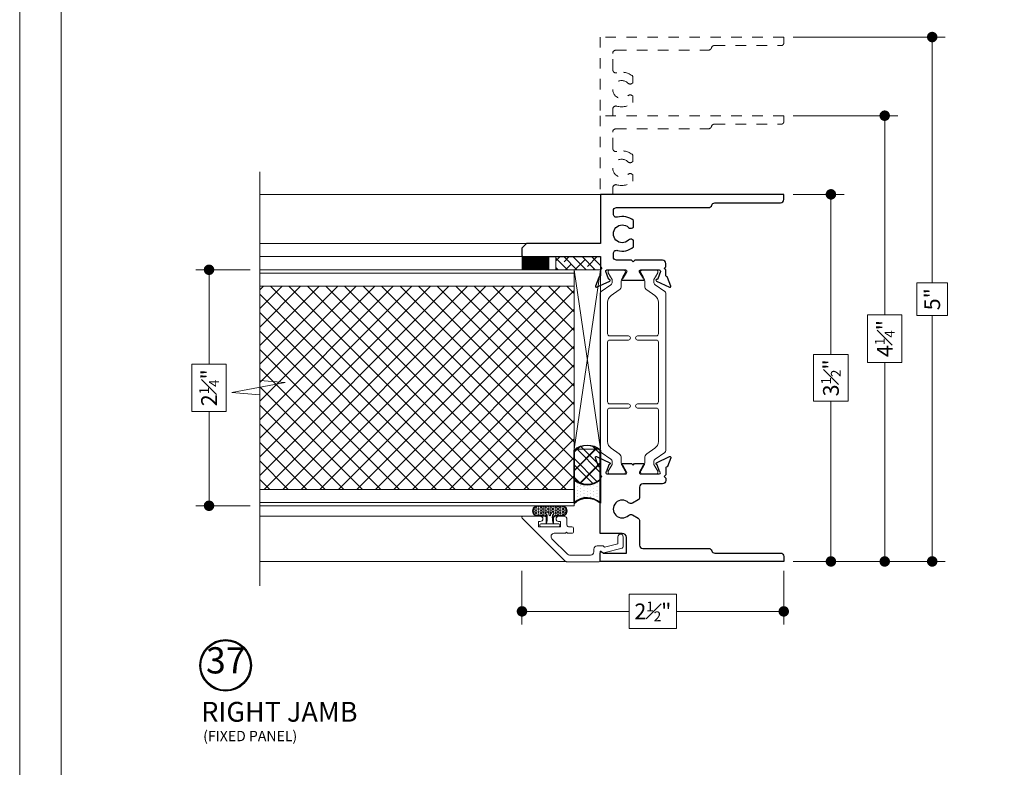
# Model space of a CAD drawing. Extents: x -10.4 to 80.2, y -41.8 to 51.8.
# Drawn here: x 26.3 to 35.7, y -7.3 to -0.1 of the extents above; entities that cross this region are included whole.
import ezdxf

# ---------------------------------------------------------------- set-up
doc = ezdxf.new("R2010")
doc.units = 0
doc.header["$LTSCALE"] = 0.01
doc.header["$MEASUREMENT"] = 0
doc.linetypes.add('HIDDEN', pattern=[0.375, 0.25, -0.125])
doc.layers.get('0').update_dxf_attribs({"linetype": 'CONTINUOUS', "lineweight": 20})
doc.layers.get('DEFPOINTS').update_dxf_attribs({"linetype": 'CONTINUOUS'})
for name, color, linetype, lineweight in [('Brakeline', 124, 'CONTINUOUS', 15), ('Const Lines', 102, 'CONTINUOUS', 5), ('DIM', 171, 'CONTINUOUS', 9), ('Ext', 7, 'CONTINUOUS', 30), ('Ext-1', 7, 'CONTINUOUS', 20), ('Panel', 204, 'CONTINUOUS', 15), ('Setting Blocks', 80, 'CONTINUOUS', 5), ('SPACER', 151, 'CONTINUOUS', 0), ('TBAR', 5, 'CONTINUOUS', 15), ('WIndow Backer Rod', 80, 'CONTINUOUS', 25), ('Window Backer Rod hatch', 94, 'CONTINUOUS', 15), ('Window Sealant', 80, 'CONTINUOUS', 25), ('WSTP', 1, 'CONTINUOUS', 5)]:
    doc.layers.add(name, color=color, linetype=linetype, lineweight=lineweight)
doc.layers.add('TEXT', color=10, linetype='CONTINUOUS')
doc.layers.add('VP', color=4, linetype='CONTINUOUS', lineweight=20, plot=False)
doc.styles.get("Standard").update_dxf_attribs({"font": 'arial.ttf'})
doc.dimstyles.new('AWMC', dxfattribs={"dimscale": 0, "dimtxt": 0.15, "dimasz": 0.1, "dimexe": 0.125, "dimexo": 0.09, "dimgap": -0.07, "dimtad": 0, "dimdec": 4, "dimzin": 0, "dimdsep": 46, "dimlunit": 4, "dimtxsty": 'Standard', "dimblk": 'DOT', "dimcen": 0.045, "dimclrd": 256, "dimclre": 256, "dimclrt": 7, "dimadec": 0, "dimazin": 0, "dimtfac": 0.625, "dimtdec": 4, "dimtofl": 0, "dimtmove": 0, "dimatfit": 1, "dimldrblk": 'CLOSEDBLANK', "dimfxl": 1, "dimfrac": 1, "dimtolj": 1, "dimtzin": 0, "dimlwd": 9, "dimlwe": 9, "dimarcsym": 0})

# ---------------------------------------------------------------- blocks, each defined once
blk = doc.blocks.new('_Dot')
at = {"color": 0, "linetype": 'ByBlock', "lineweight": -2}
blk.add_line((-0.5, 0), (-1, 0), dxfattribs=at)
at = {"color": 0, "linetype": 'ByBlock', "const_width": 0.5}
blk.add_lwpolyline([(-0.25, 0, 1), (0.25, 0, 1)], format="xyb", close=True, dxfattribs=at)
blk = doc.blocks.new('*D146')
at = {"layer": 'DEFPOINTS', "color": 0, "ltscale": 0.5, "transparency": 16777216}
for p in [(31.07325393146217, -5.289383276955803), (33.56980017158948, -5.289149504856141), (31.07325393146217, -5.765302968406161)]:
    blk.add_point(p, dxfattribs=at)
at = {"layer": 'DIM', "lineweight": 9, "ltscale": 0.5, "transparency": 16777216}
for p, q in [((31.07325393146217, -5.379383276955803), (31.07325393146217, -5.890302968406161)), ((33.56980017158948, -5.379149504856141), (33.56980017158948, -5.890302968406161)), ((32.5460823891793, -5.601169271271099), (32.09697171387235, -5.601169271271099)), ((32.09697171387235, -5.601169271271099), (32.09697171387235, -5.929436665541222)), ((32.5460823891793, -5.929436665541222), (32.5460823891793, -5.601169271271099)), ((31.17325393146217, -5.765302968406161), (32.09697171387235, -5.765302968406161)), ((33.46980017158948, -5.765302968406161), (32.5460823891793, -5.765302968406161)), ((32.09697171387235, -5.929436665541222), (32.5460823891793, -5.929436665541222))]:
    blk.add_line(p, q, dxfattribs=at)
at = {"layer": 'DIM', "lineweight": 9, "ltscale": 0.5, "transparency": 16777216, "xscale": 0.1, "yscale": 0.1, "zscale": 0.1, "rotation": 180}
blk.add_blockref('_Dot', (31.07325393146217, -5.765302968406161), dxfattribs=at)
at = {"layer": 'DIM', "lineweight": 9, "ltscale": 0.5, "transparency": 16777216, "xscale": 0.1, "yscale": 0.1, "zscale": 0.1}
blk.add_blockref('_Dot', (33.56980017158948, -5.765302968406161), dxfattribs=at)
at = {"layer": 'DIM', "color": 7, "ltscale": 0.5, "transparency": 16777216, "insert": (32.32152705152583, -5.765302968406161), "char_height": 0.15, "attachment_point": 5}
blk.add_mtext('\\A1;2{\\H0.625x;\\S1#2;}"', dxfattribs=at)
blk = doc.blocks.new('_ClosedBlank')
at = {"layer": 'DIM', "color": 0, "lineweight": -2}
for p, q in [((-1, 0.1666666666666667), (0, 0)), ((-1, 0.1666666666666667), (-1, -0.1666666666666667)), ((0, 0), (-1, -0.1666666666666667))]:
    blk.add_line(p, q, dxfattribs=at)
blk = doc.blocks.new('*D147')
at = {"layer": 'DEFPOINTS', "color": 0, "ltscale": 0.5, "transparency": 16777216}
for p in [(33.56980019888798, -1.789149526568452), (34.01987283862957, -1.789149526568452), (33.56980019888798, -5.289149526568467)]:
    blk.add_point(p, dxfattribs=at)
at = {"layer": 'DIM', "lineweight": 9, "ltscale": 0.5, "transparency": 16777216}
for p, q in [((33.65980019888799, -1.789149526568452), (34.14487283862957, -1.789149526568452)), ((34.01987283862957, -1.889149526568452), (34.01987283862957, -3.315924338983193)), ((34.18533668583285, -3.315924338983193), (33.8544089914263, -3.315924338983193)), ((33.8544089914263, -3.315924338983193), (33.8544089914263, -3.762374714153726)), ((34.18533668583285, -3.762374714153726), (34.18533668583285, -3.315924338983193)), ((33.8544089914263, -3.762374714153726), (34.18533668583285, -3.762374714153726)), ((34.01987283862957, -5.189149526568467), (34.01987283862957, -3.762374714153726)), ((33.65980019888799, -5.289149526568467), (34.14487283862957, -5.289149526568466))]:
    blk.add_line(p, q, dxfattribs=at)
at = {"layer": 'DIM', "lineweight": 9, "ltscale": 0.5, "transparency": 16777216, "xscale": 0.1, "yscale": 0.1, "zscale": 0.1}
for p, rotation in [((34.01987283862957, -1.789149526568452), 90), ((34.01987283862957, -5.289149526568466), 270)]:
    blk.add_blockref('_Dot', p, dxfattribs=dict(at, rotation=rotation))
at = {"layer": 'DIM', "color": 7, "ltscale": 0.5, "transparency": 16777216, "insert": (34.01987283862957, -3.539149526568468), "char_height": 0.15, "attachment_point": 5, "rotation": 90}
blk.add_mtext('\\A1;3{\\H0.625x;\\S1#2;}"', dxfattribs=at)
blk = doc.blocks.new('*D148')
at = {"layer": 'DEFPOINTS', "color": 0, "ltscale": 0.5, "transparency": 16777216}
for p in [(33.56980017158947, -1.039149502224533), (34.53281168582371, -1.039149502224533), (33.56980017158947, -5.289149504856143)]:
    blk.add_point(p, dxfattribs=at)
at = {"layer": 'DIM', "lineweight": 9, "ltscale": 0.5, "transparency": 16777216}
for p, q in [((33.65980017158947, -1.039149502224533), (34.65781168582371, -1.039149502224533)), ((34.53281168582371, -1.139149502224533), (34.53281168582371, -2.93647982414061)), ((34.69675353439124, -2.93647982414061), (34.36886983725618, -2.93647982414061)), ((34.36886983725618, -2.93647982414061), (34.36886983725618, -3.391819182940065)), ((34.69675353439124, -3.391819182940065), (34.69675353439124, -2.93647982414061)), ((34.36886983725618, -3.391819182940065), (34.69675353439124, -3.391819182940065)), ((34.53281168582371, -5.189149504856142), (34.53281168582371, -3.391819182940065)), ((33.65980017158947, -5.289149504856143), (34.65781168582371, -5.289149504856142))]:
    blk.add_line(p, q, dxfattribs=at)
at = {"layer": 'DIM', "lineweight": 9, "ltscale": 0.5, "transparency": 16777216, "xscale": 0.1, "yscale": 0.1, "zscale": 0.1}
for p, rotation in [((34.53281168582371, -1.039149502224533), 90), ((34.53281168582371, -5.289149504856142), 270)]:
    blk.add_blockref('_Dot', p, dxfattribs=dict(at, rotation=rotation))
at = {"layer": 'DIM', "color": 7, "ltscale": 0.5, "transparency": 16777216, "insert": (34.5328116858237, -3.164149503540347), "char_height": 0.15, "attachment_point": 5, "rotation": 90}
blk.add_mtext('\\A1;4{\\H0.625x;\\S1#4;}"', dxfattribs=at)
blk = doc.blocks.new('*D149')
at = {"layer": 'DEFPOINTS', "color": 0, "ltscale": 0.5, "transparency": 16777216}
for p in [(33.56980016944426, -0.2891539207008408), (34.98585314501799, -0.2891539207008406), (33.56980017158944, -5.289149504856143)]:
    blk.add_point(p, dxfattribs=at)
at = {"layer": 'DIM', "lineweight": 9, "ltscale": 0.5, "transparency": 16777216}
for p, q in [((33.65980016944426, -0.2891539207008407), (35.11085314501799, -0.2891539207008406)), ((34.98585314501799, -0.3891539207008406), (34.98585314501799, -2.632947756434699)), ((35.1321321354682, -2.632947756434699), (34.83957415456779, -2.632947756434699)), ((34.83957415456779, -2.632947756434699), (34.83957415456779, -2.945355669122284)), ((35.1321321354682, -2.945355669122284), (35.1321321354682, -2.632947756434699)), ((34.83957415456779, -2.945355669122284), (35.1321321354682, -2.945355669122284)), ((34.98585314501799, -5.189149504856142), (34.98585314501799, -2.945355669122284)), ((33.65980017158945, -5.289149504856143), (35.11085314501799, -5.289149504856142))]:
    blk.add_line(p, q, dxfattribs=at)
at = {"layer": 'DIM', "lineweight": 9, "ltscale": 0.5, "transparency": 16777216, "xscale": 0.1, "yscale": 0.1, "zscale": 0.1}
for p, rotation in [((34.98585314501799, -0.2891539207008406), 90), ((34.98585314501799, -5.289149504856142), 270)]:
    blk.add_blockref('_Dot', p, dxfattribs=dict(at, rotation=rotation))
at = {"layer": 'DIM', "color": 7, "ltscale": 0.5, "transparency": 16777216, "insert": (34.98585314501798, -2.789151712778501), "char_height": 0.15, "attachment_point": 5, "rotation": 90}
blk.add_mtext('\\A1;5"', dxfattribs=at)
blk = doc.blocks.new('*D150')
at = {"layer": 'DEFPOINTS', "color": 0, "ltscale": 0.5, "transparency": 16777216}
for p in [(28.0881871088851, -2.508115917582544), (28.57197015320905, -2.508115917582544), (28.57197015342143, -4.758115917582545)]:
    blk.add_point(p, dxfattribs=at)
at = {"layer": 'DIM', "lineweight": 9, "ltscale": 0.5, "transparency": 16777216}
for p, q in [((28.48197015320905, -2.508115917582544), (27.9631871088851, -2.508115917582544)), ((28.0881871088851, -2.608115917582544), (28.0881871088851, -3.407185665195096)), ((28.25212895745263, -3.407185665195096), (27.92424526031757, -3.407185665195096)), ((27.92424526031757, -3.407185665195096), (27.92424526031757, -3.859046169969994)), ((28.25212895745263, -3.859046169969994), (28.25212895745263, -3.407185665195096)), ((27.92424526031757, -3.859046169969994), (28.25212895745263, -3.859046169969994)), ((28.0881871088851, -4.658115917582546), (28.0881871088851, -3.859046169969994)), ((28.48197015342143, -4.758115917582545), (27.9631871088851, -4.758115917582545))]:
    blk.add_line(p, q, dxfattribs=at)
at = {"layer": 'DIM', "lineweight": 9, "ltscale": 0.5, "transparency": 16777216, "xscale": 0.1, "yscale": 0.1, "zscale": 0.1}
for p, rotation in [((28.0881871088851, -2.508115917582544), 90), ((28.0881871088851, -4.758115917582545), 270)]:
    blk.add_blockref('_Dot', p, dxfattribs=dict(at, rotation=rotation))
at = {"layer": 'DIM', "color": 7, "ltscale": 0.5, "transparency": 16777216, "insert": (28.08818710888509, -3.633115917582552), "char_height": 0.15, "attachment_point": 5, "rotation": 90}
blk.add_mtext('\\A1;2{\\H0.625x;\\S1#4;}"', dxfattribs=at)

msp = doc.modelspace()

# ---------------------------------------------------------------- hatches: boundary and pattern name
at = {"layer": 'Panel', "lineweight": 0}
h = msp.add_hatch(dxfattribs=at)
h.set_pattern_fill('ANSI37', color=153, angle=89.99999999999999, style=0)
h.set_pattern_definition([(44.99999999999994, (-6.803035362692789, -16.15507141549409), (0.08838834764831843, -0.08838834764831845), []), (314.9999999999999, (-6.803035362692789, -16.15507141549409), (-0.08838834764831845, -0.08838834764831843), [])])
h.paths.add_polyline_path([(28.57197015320904, -4.602115917582367), (28.57197015320904, -2.664115917582492), (31.57109982135236, -2.664115917634575), (31.57109982135236, -4.60211591763445)])
at = {"layer": 'SPACER'}
h = msp.add_hatch(dxfattribs=at)
h.set_pattern_fill('ANSI38', color=256, scale=0.5, angle=89.99999999999997)
h.set_pattern_definition([(134.9999999999999, (47.45174135456158, -2.80779866652864), (-0.04419417382415924, -0.0441941738241592), []), (225, (47.45174135456158, -2.80779866652864), (-0.04419417382415931, -0.1325825214724776), [0.15625, -0.09375])])
h.paths.add_polyline_path([(31.82074508232377, -2.508115915480232), (31.82074508232377, -2.383115915480232), (31.39754533645949, -2.383109187609264), (31.39754533645949, -2.508109187609264)])
at = {"layer": 'Window Backer Rod hatch'}
h = msp.add_hatch(dxfattribs=at)
h.set_pattern_fill('ANSI37', color=256, angle=270)
h.set_pattern_definition([(315, (105.4008276345828, 16.90717168199842), (0.08838834764831842, 0.08838834764831847), []), (45.00000000000004, (105.4008276345828, 16.90717168199842), (-0.08838834764831846, 0.08838834764831842), [])])
h.paths.add_polyline_path([(31.81936651799671, -4.230807468929129, 0.3819660112501036), (31.56936651799671, -4.230807468929129), (31.56936651799671, -4.510315966116607, 0.3819660112501075), (31.81936651799671, -4.510315966116607)])
h = msp.add_hatch(dxfattribs=at)
h.set_pattern_fill('ANSI37', color=256, angle=90)
h.set_pattern_definition([(135, (-32.01042511770937, -23.8124619192304), (-0.08838834764831845, -0.08838834764831845), []), (225, (-32.01042511770937, -23.8124619192304), (0.08838834764831843, -0.08838834764831845), [])])
h.paths.add_polyline_path([(31.57109982135236, -4.506561786001996, 0.3819660112501075), (31.82109982135236, -4.506561786001981), (31.82109982135236, -4.227053288814503, 0.3819660112501037), (31.57109982135236, -4.227053288814503)])
at = {"layer": 'Window Sealant'}
h = msp.add_hatch(dxfattribs=at)
h.set_pattern_fill('DOTS', color=256, scale=0.5, angle=90)
h.set_pattern_definition([(90, (41.82103599887677, -4.656571422625518), (-0.03125000000000001, 0.015625), [0, -0.03125])])
h.paths.add_polyline_path([(31.57109982135236, -4.506561786001996), (31.57109982135236, -4.727847662826534, -0.3900560457262612), (31.82109982135236, -4.733213515175947), (31.82109982135236, -4.506561786001981, -0.3819660112501075)])
h = msp.add_hatch(dxfattribs=at)
h.set_pattern_fill('DOTS', color=256, scale=0.5, angle=270)
h.set_pattern_definition([(270, (31.56936651799671, -2.248718814606477), (0.03125000000000001, -0.01562499999999999), [0, -0.03125])])
h.paths.add_polyline_path([(31.56936651799671, -4.510315966116607), (31.56936651799671, -4.736967695290573, -0.3900560457262612), (31.81936651799671, -4.73160184294116), (31.81936651799671, -4.510315966116607, -0.3819660112501075)])
at = {"layer": 'WSTP'}
h = msp.add_hatch(dxfattribs=at)
h.set_pattern_fill('HEX', color=256, scale=0.062, angle=360)
h.set_pattern_definition([(360, (38.01570518752627, -14.59458952762941), (3.28778324086557e-18, 0.013423393762), [0.00775, -0.0155]), (119.9999999999999, (38.01570518752627, -14.59458952762941), (-0.01162500000289357, -0.006711696880999994), [0.007749999999999996, -0.01549999999999999]), (59.99999999999997, (38.02345518752626, -14.59458952762941), (-0.01162500000289356, 0.006711696881000005), [0.00775, -0.0155])])
edge = h.paths.add_edge_path()
edge.add_arc((31.36590797280956, -4.827890619893196), 0.01000000000000923, -40.49829630157137, 139.5017036984285, ccw=False)
edge.add_arc((31.41044881619025, -4.865929803459167), 0.04857359657241224, 139.5017036983517, 180.0000000000084)
edge.add_arc((31.56549896334386, -4.862625756808157), 0.2036505480799781, 180.9296131838043, 194.2937253271436)
edge.add_line((31.36815287102642, -4.912905629324996), (31.3681528710264, -4.877532606261298))
edge.add_arc((31.39315287102638, -4.877532606261312), 0.02499999999998614, 89.99999999996948, 179.9999999999837, ccw=False)
edge.add_line((31.39315287102639, -4.85253260626132), (31.45215287102642, -4.852532606261292))
edge.add_arc((31.45740425667719, -4.807824541558546), 0.04501542069911321, 263.3007646562215, 456.693131167447)
edge.add_line((31.45215763416289, -4.763115917637535), (31.22615763416332, -4.763115917637535))
edge.add_arc((31.22090514606042, -4.807823982281548), 0.04501554926338484, 443.299371027502, 636.6945247957016)
edge.add_line((31.22615287102648, -4.85253260626132), (31.28515287102645, -4.852532606261299))
edge.add_arc((31.28515287102644, -4.877532606261283), 0.02499999999998437, 359.99999999996743, 449.9999999999817, ccw=False)
edge.add_line((31.31015287102642, -4.877532606261298), (31.31015287102642, -4.907859014706908))
edge.add_arc((31.03049222766588, -4.854756097793853), 0.2846576807843243, 349.2484803533914, 357.7503832170655)
edge.add_arc((31.2663569258627, -4.865929803459181), 0.04857359657238369, 360.0000000000503, 400.4982963016776)
edge.add_arc((31.31089776924331, -4.827890619893182), 0.009999999999996281, 40.498296301848995, 220.498296301849, ccw=False)
edge.add_arc((31.2663569258627, -4.865929803459196), 0.06857359657238904, 374.221102480471, 400.4982963017336, ccw=False)
edge.add_arc((31.33840287102646, -4.847671139956134), 0.005750000000019784, 194.2211024801864, 345.7788975193768)
edge.add_arc((31.41044881619018, -4.865929803459068), 0.06857359657230831, 139.501703698404, 165.778897519665, ccw=False)

# ---------------------------------------------------------------- linework, layer by layer
at = {"ltscale": 0.5}
msp.add_lwpolyline([(43.49455574097008, 4.279489027525429), (26.28226618843079, 4.279489027525429), (26.28226618843079, -18.00696738542099), (43.49455574097008, -18.00696738542099)], close=True, dxfattribs=at)
at = {"color": 143, "const_width": 0.263}
msp.add_lwpolyline([(31.20304471354037, -2.508123143698143), (31.20304471354037, -2.383123143698143)], dxfattribs=at)
at = {"layer": 'Brakeline'}
msp.add_lwpolyline([(28.57197015297543, -5.520466659122675), (28.57197015334767, -3.700858468967937), (28.30651942197462, -3.679858468967979), (28.81437833707391, -3.584333620723129), (28.57197015334767, -3.563333620723114), (28.57197015334767, -1.575824954712616)], dxfattribs=at)
at = {"layer": 'Const Lines'}
for p, q in [((31.82001453414673, -1.789149504856113), (28.57197015323575, -1.789149504079717)), ((31.27406506349171, -2.258115842205285), (28.57197015323575, -2.258115841428889)), ((31.27406506349171, -2.383115915493605), (28.57197015323575, -2.383115914717223)), ((31.13776821220889, -4.858472742969937), (28.5718293276856, -4.858472741908372)), ((31.49682524301547, -5.289383277083544), (28.57197015286413, -5.2893832760019))]:
    msp.add_line(p, q, dxfattribs=at)
at = {"layer": 'Ext', "linetype": 'HIDDEN', "lineweight": 15, "ltscale": 25}
for points in [[(31.93876567157084, -1.039153619845678), (31.93876567157084, -0.977572171649399, -0.4985403201429839), (31.97830648789735, -0.9477719290920845, 0.2522212694999704), (32.13121213162636, -0.914378572643983), (32.13121213162636, -0.8511919774717853), (32.12057088837241, -0.8450482528145926, 0.3370221352191554), (32.08334277008921, -0.8497842086905507, -2.384718907839309), (32.08334277008921, -0.7285312609799348, 0.3370221352193178), (32.12057088837241, -0.7332672168558929), (32.13121213162633, -0.7271234921987286), (32.13121213162636, -0.6639368970265025, 0.2522212694999339), (31.97830648789735, -0.6305435405784579, -0.4985403201432081), (31.93876567157084, -0.6007432980211149), (31.93876567157084, -0.4451577347752789, -0.4142135622558886), (31.96976567157085, -0.414157734775273), (32.85097135420985, -0.4141536175137475, 0.3350128208273532), (32.88078326465372, -0.3916536172817899, -0.3350128210128608), (32.91059517510194, -0.3691536170344278), (33.54980017159215, -0.369153617208795, 0.4142135624509163), (33.56980017158948, -0.3491536172087848), (33.56980017158948, -0.2891536172140974), (31.82001453312201, -0.2891577348352428), (31.82001453312198, -1.039153619845678)], [(31.93876567157081, -1.789149504856113), (31.93876567157081, -1.727568056659834, -0.4985403201429839), (31.97830648789735, -1.697767814102519, 0.2522212694999704), (32.13121213162633, -1.664374457654418), (32.13121213162633, -1.60118786248222), (32.12057088837238, -1.595044137825028, 0.3370221352191554), (32.08334277008921, -1.599780093700986, -2.384718907839309), (32.08334277008921, -1.47852714599037, 0.3370221352193178), (32.12057088837238, -1.483263101866328), (32.13121213162631, -1.477119377209164), (32.13121213162633, -1.413932782036937, 0.2522212694999339), (31.97830648789735, -1.380539425588893, -0.4985403201432081), (31.93876567157081, -1.35073918303155), (31.93876567157081, -1.195153619785714, -0.4142135622558886), (31.96976567157082, -1.164153619785708), (32.85097135420983, -1.164149502524182, 0.3350128208273532), (32.88078326465372, -1.141649502292225, -0.3350128210128608), (32.91059517510191, -1.119149502044863), (33.54980017159212, -1.11914950221923, 0.4142135624509163), (33.56980017158948, -1.09914950221922), (33.56980017158948, -1.039149502224532), (31.82001453312198, -1.039153619845678), (31.82001453312196, -1.789149504856113)]]:
    msp.add_lwpolyline(points, format="xyb", dxfattribs=at)
at = {"layer": 'Ext'}
for points in [[(32.41474508232593, -2.41711591548075), (32.14824508232376, -2.41711591548075), (32.13324508232267, -2.43211591548183), (32.11824508232157, -2.41711591548075), (31.97574508232434, -2.41711591548075, -0.4142135623731075), (31.94474508232653, -2.386115915482932), (31.94474508232653, -2.353530352294158, -0.498540320118751), (31.98428589864792, -2.32373010973825, 0.251274876667655), (32.13674508232656, -2.290718463205963), (32.13674508232656, -2.227150158113304), (32.12638486226228, -2.221168682270431, 0.3364661093780459), (32.08920095554904, -2.225861278546873, -2.378055968901815), (32.08920095554904, -2.104370552414622, 0.3364661093810238), (32.12638486226259, -2.109063148690893), (32.13674508232656, -2.103081672848049), (32.13674508232656, -2.039513367755532, 0.2512748766676491), (31.98428589864792, -2.006501721223245, -0.4985403201187188), (31.94474508232653, -1.976701478667337), (31.94474508232653, -1.946115915480505, -0.414213562373095), (31.97574508232434, -1.915115915482687), (32.85412126158175, -1.915115915482673, 0.3350128188208698), (32.88393317195257, -1.892615915479354, -0.3350128188208836), (32.91374508232339, -1.870115915476021), (33.53974508232593, -1.870115915476021, 0.4142135623730929), (33.57074508232377, -1.839115915478203), (33.57074508232377, -1.79011591548074), (31.82074508232377, -1.790115915480754), (31.82074508232377, -2.258115842192879), (31.38946027609867, -2.258115842192879), (31.38946027609867, -2.258115842192879), (31.37946020280977, -2.258115842192879), (31.29285766243196, -2.258115842192879), (31.1157707546574, -2.258115842192879), (31.07077082800352, -2.303115768846709), (31.07077082800352, -2.368115915480217, 0.4142135623729997), (31.08577082800357, -2.383115915480232), (31.82074508232377, -2.383115915480232), (31.82074508232377, -2.480115915480795), (31.83574508232376, -2.495115915480795), (31.82074508232377, -2.510115915480782), (31.82074508232377, -2.56549352247994, -0.2914734195861416), (31.81612602841769, -2.572743984776224), (31.80883657632355, -2.576143112111481, 0.1989123673806735), (31.80469998145119, -2.580657413261193), (31.77422754135781, -2.664379754334306, 0.6681786379177893), (31.78512602841803, -2.674366377777147), (31.91112602841834, -2.615611612849534, 0.872306244855499), (31.90643935948145, -2.600468426824605, -0.3609765587611808), (31.89761609567224, -2.595311864242532), (31.87246877087434, -2.526220157200683, -0.5205670505517633), (31.88374508232379, -2.510115915480753), (32.06074508232305, -2.510115915480753, -0.5773502691868965), (32.07113738716853, -2.528115915480697), (32.03586655056807, -2.589206796499326, -0.1705752812003103), (32.03184171483078, -2.592661355990074, 0.8296287912764969), (32.03474508232377, -2.608115915480752), (32.23174508232378, -2.608115915480752, 0.8296287912710253), (32.23464844981685, -2.592661355990117, -0.1705752811942614), (32.23062361407968, -2.589206796499468), (32.19535277747834, -2.528115915480811, -0.5773502691905481), (32.20574508232374, -2.510115915480753), (32.38274508232376, -2.510115915480753, -0.5205670505505479), (32.39402139377321, -2.52622015720064), (32.36887406897565, -2.595311864242504, -0.3609765587622767), (32.36005080516639, -2.600468426824605, 0.8723062448555451), (32.35536413622952, -2.615611612849534), (32.48136413622992, -2.674366377777162, 0.6681786379192549), (32.49226262329008, -2.664379754334277), (32.46179018319636, -2.580657413261179, 0.1989123673798558), (32.45765358832403, -2.576143112111509), (32.4503641362298, -2.572743984776224, -0.2914734195862349), (32.44574508232377, -2.565493522479954), (32.44574508232377, -2.510115915480782), (32.43074508232379, -2.495115915480795), (32.44574508232377, -2.480115915480795), (32.44574508232377, -2.448115915478567, 0.4142135623730677)], [(32.20491190999754, -4.454383277083394), (32.38221190999754, -4.454383277083394, 0.8430389969984553), (32.38615191000024, -4.431419274212715), (32.36332713800163, -4.368708728542273, 0.2679491924762099), (32.35729070778856, -4.3636435621777, -0.7332303363251201), (32.35532882352472, -4.34874157172186), (32.48132167809495, -4.289990138762505, -0.6681786379200233), (32.49205668784932, -4.299826962853786), (32.46156490017463, -4.383602460968831, -0.1989123673788847), (32.45749035422536, -4.388049047601271), (32.44980167809504, -4.391634336161957, 0.2914734195853411), (32.44525190999754, -4.398776041523817), (32.44525190999754, -4.464383277083385), (32.43025190999756, -4.479383277083372), (32.44525190999754, -4.494383277083358), (32.44525190999754, -4.517383277083354, -0.414213562373114), (32.41425190999757, -4.548383277083332), (32.2262519099901, -4.548383277083332, 0.414213562373114), (32.19525190999016, -4.579383277083295), (32.19525190999016, -4.675645274057231, -0.2679491924307291), (32.17975190999018, -4.702492061574503), (32.12605712679916, -4.73349275910401, -0.3370221352197132), (32.08882900851599, -4.728756803228066, 2.384718907840081), (32.08882900851599, -4.850009750938725, -0.3370221352197327), (32.12605712679916, -4.845273795062781), (32.17975190999018, -4.876274492592302, -0.2679491924307497), (32.19525190999016, -4.903121280109573), (32.19525190999016, -5.133383277083382, 0.4142135623731097), (32.22625190999013, -5.164383277083388), (32.85343999962614, -5.164383277083388, -0.335012818774902), (32.88325190999753, -5.18688327708341, 0.3350128187749001), (32.91306382036907, -5.20938327708339), (33.53925190999757, -5.20938327708339, -0.4142135623731034), (33.57025190999754, -5.240383277083367), (33.57025190999754, -5.289383277083388), (31.82025190999754, -5.289383277083388), (31.82025190999754, -5.207383752307024, -0.6681786379191956), (31.83732297780934, -5.200312684495174), (31.84639357039756, -5.20938327708339), (32.07025190999754, -5.20938327708339), (32.07025190999754, -5.061383277083422, 0.4142135623730966), (32.03025190999752, -5.021383277083402), (31.82025190999754, -5.021383277083402), (31.82025190999754, -4.494383277075954), (31.83525190999011, -4.479383277083372), (31.82025190999754, -4.464383277090818), (31.82025190999754, -4.398776041523817, 0.2914734195852989), (31.81570214190005, -4.391634336161957), (31.80801346576973, -4.388049047601271, -0.1989123673787921), (31.80393891982046, -4.383602460968831), (31.77344713214577, -4.299826962853786, -0.6681786379199888), (31.78418214190011, -4.289990138762505), (31.91017499647037, -4.34874157172186, -0.7332303363251312), (31.90821311220653, -4.3636435621777, 0.2679491924761174), (31.90217668199343, -4.368708728542273), (31.87935190999485, -4.431419274212715, 0.8430389969984584), (31.88329190999755, -4.454383277083394), (32.06059190999755, -4.454383277083394, 0.5773502691900251), (32.0708283302703, -4.43665327708328), (32.03509477926209, -4.37476095120239, 0.1826758136805466), (32.03078264417527, -4.371232114142856, -0.8496353663909781), (32.03329478927025, -4.355883277083308), (32.11775190999756, -4.355883277083308), (32.13275190999754, -4.370883277083308), (32.14775190999753, -4.355883277083308), (32.23220903072484, -4.355883277083308, -0.849635366390961), (32.23472117581982, -4.371232114142856, 0.1826758136804922), (32.230409040733, -4.37476095120239), (32.19467548972477, -4.43665327708328, 0.5773502691900212)]]:
    msp.add_lwpolyline(points, format="xyb", close=True, dxfattribs=at)
at = {"layer": 'Ext-1'}
msp.add_lwpolyline([(31.47125190999756, -4.8584727429635, -0.4142135623730672), (31.50225190999756, -4.889472742963505), (31.50225190999756, -4.943472742963536, 0.4142135623731049), (31.51725190999755, -4.958472742963522), (31.54925190999753, -4.958472742963522, -0.4142135623730679), (31.56425190999757, -4.973472742963509), (31.56425190999757, -5.005472742963548, -0.4142135623731156), (31.54925190999753, -5.020472742963534), (31.50695277272379, -5.020472742963534), (31.49695277272379, -5.010472742963543), (31.4869527727238, -5.020472742963534), (31.38100949354824, -5.020472742963534, 0.6681786379191876), (31.35908918333146, -5.073393053180325), (31.505928994409, -5.220232864257923, 0.1989123673796886), (31.52784930462578, -5.229312554041144), (31.72725190999758, -5.229312554041144, 0.4142135623731741), (31.75825190999759, -5.198312554041138), (31.75825190999759, -5.172312554041127, -0.4142135623730898), (31.78925190999754, -5.141312554041178), (31.8471037732925, -5.141312554041178), (31.86003823457914, -5.154247015327826), (31.98825190999755, -5.119892264540852), (31.98825190999755, -5.053312554041156, -0.9999999999999999), (32.03825190999756, -5.053312554041156), (32.03825190999756, -5.146748709120118, -0.3394542588633501), (32.0271341956741, -5.161237596514411), (31.85346047308038, -5.207773330229941, -0.2679491924311266), (31.83897158568609, -5.203891044553416), (31.82639309517381, -5.191312554041133), (31.82025190999754, -5.191312554041133), (31.82025190999754, -5.276312554041169, -0.4142135623727787), (31.80525190999756, -5.291312554041156), (31.49554064676069, -5.291312554041212, -0.1989123673796636), (31.48493404504293, -5.286919155758994), (31.07355870005957, -4.875543810775412, -0.6681786379190524), (31.08062976787144, -4.8584727429635), (31.24775190999755, -4.8584727429635, -0.9999999999999999), (31.24775190999755, -4.908472742963511), (31.23025190999757, -4.908472742963511), (31.23025190999757, -4.958472742963522), (31.44025190999755, -4.958472742963522), (31.44025190999755, -4.908472742963511), (31.42275190999757, -4.908472742963511, -0.9999999999999999), (31.42275190999757, -4.8584727429635)], format="xyb", close=True, dxfattribs=at)
at = {"layer": 'Panel', "color": 254}
msp.add_lwpolyline([(28.57197015320904, -4.758115917582543), (28.57197015320904, -2.508115917582543), (31.57109982135236, -2.508115917634626), (31.57109982135236, -4.758115917634626)], close=True, dxfattribs=at)
at = {"layer": 'Panel', "color": 153, "lineweight": 5}
msp.add_lwpolyline([(28.57197015320904, -4.726115917582391), (28.57197015320904, -2.540115917582469), (31.57109982135236, -2.540115917634552), (31.57109982135236, -4.726115917634473)], close=True, dxfattribs=at)
at = {"layer": 'Panel', "color": 153, "lineweight": 9}
msp.add_lwpolyline([(28.57197015320904, -4.602115917582367), (28.57197015320904, -2.664115917582492), (31.57109982135236, -2.664115917634575), (31.57109982135236, -4.60211591763445)], close=True, dxfattribs=at)
at = {"layer": 'Setting Blocks'}
msp.add_lwpolyline([(31.82109982321593, -2.508115915470867), (31.82109982474091, -4.219615919791508), (31.57109982135236, -4.219615919779926), (31.57109981982739, -2.508115915468665), (31.82109982321593, -2.508115915480246), (31.57109982135236, -4.219615919779926), (31.82109982474091, -4.219615919791508), (31.57109981982739, -2.508115915468665)], dxfattribs=at)
at = {"layer": 'SPACER'}
msp.add_lwpolyline([(31.82074508232377, -2.508115915480232), (31.82074508232377, -2.383115915480232), (31.39754533645949, -2.383109187609264), (31.39754533645949, -2.508109187609264)], close=True, dxfattribs=at)
at = {"layer": 'TBAR'}
for points in [[(31.91999427225681, -4.313642463847316, -0.2446984432290524), (31.93342490881752, -4.339442476634247), (31.93342490881752, -4.357353490900209, -0.1316524975873727), (31.93184253486162, -4.363258990900249), (31.89510982523461, -4.426881910273892, 0.1316524975870746), (31.89405490927418, -4.430818910235871), (31.89405490927413, -4.438945278216124, 0.4142135623730222), (31.90980290912193, -4.454693278063871), (32.04366090782798, -4.454693278063871, 0.414213562373043), (32.05940890767578, -4.438945278216067), (32.05940890767578, -4.430818910235814, 0.1316524975872712), (32.05835399171541, -4.426881910273892), (32.02636840395609, -4.371481247164922, -0.1316524975874496), (32.0200389081325, -4.347859247164877), (32.0200389081325, -4.302551972386539, 0.2446984432290047), (31.99989295329146, -4.263851953206142), (31.92369450071396, -4.210497222311403, -0.244698443228992), (31.89011790931226, -4.145997190344133), (31.89011790931226, -3.845949625831679, -0.414213562373095), (31.90980290931224, -3.826264625831641), (32.08775530931222, -3.826264625831641, 0.9999999999999999), (32.08775530931222, -3.786760767183182), (31.90980290931224, -3.786760767183182, -0.414213562373095), (31.89011790931226, -3.767075767183144), (31.89011790931226, -3.731642767183132), (31.89011790931226, -3.19761784603368, -0.414213562373095), (31.90980290931224, -3.177932846033698), (32.08775530931222, -3.177932846033698, 0.9999999999999999), (32.08775530931222, -3.138428987385183), (31.90980290931224, -3.138428987385183, -0.414213562373095), (31.89011790931226, -3.118743987385201), (31.89011790931226, -2.818511365783664, -0.2446984432290614), (31.92369450071396, -2.754011333816337), (31.99989295329146, -2.700656602921654, 0.2446984432290635), (32.0200389081325, -2.661956583741258), (32.0200389081325, -2.616649308962863, -0.131652497587449), (32.02636840395609, -2.593027308962874), (32.03576941660236, -2.57674427741695), (32.05835399171541, -2.537626645853905, 0.1316524975874488), (32.05940890767578, -2.533689645891926), (32.05940890767578, -2.525563277911616, 0.4142135623732092), (32.04366090782798, -2.509815278063869), (31.90980290912193, -2.509815278063869, 0.4142135623730534), (31.89405490927413, -2.525563277911616), (31.89405490927418, -2.533689645891869, 0.1316524975873348), (31.89510982523461, -2.537626645853791), (31.91769440034761, -2.57674427741695), (31.93184253486162, -2.601249565227548, -0.1316524975872394), (31.93342490881752, -2.607155065227587), (31.93342490881752, -2.625066079493493, -0.2446984432290734), (31.91999427225681, -2.650866092280424), (31.82764605784768, -2.715529008149829, 0.244698443229163), (31.81925190999726, -2.731654016141661), (31.81925190999726, -4.232854539986079, 0.2446984432291395), (31.82764605784768, -4.24897954797791)], [(32.34380975531857, -4.313642463847316, 0.2446984432290524), (32.33037911875785, -4.339442476634247), (32.33037911875785, -4.357353490900209, 0.1316524975873727), (32.33196149271375, -4.363258990900249), (32.36869420234083, -4.426881910273892, -0.1316524975870746), (32.36974911830125, -4.430818910235871), (32.36974911830125, -4.438945278216124, -0.4142135623730222), (32.35400111845345, -4.454693278063871), (32.2201431197474, -4.454693278063871, -0.414213562373043), (32.20439511989959, -4.438945278216067), (32.20439511989959, -4.430818910235814, -0.1316524975872712), (32.20545003586002, -4.426881910273892), (32.23743562361928, -4.371481247164922, 0.1316524975874496), (32.24376511944288, -4.347859247164877), (32.24376511944288, -4.302551972386539, -0.2446984432290047), (32.26391107428392, -4.263851953206142), (32.34010952686142, -4.210497222311403, 0.244698443228992), (32.37368611826312, -4.145997190344133), (32.37368611826312, -3.845949625831679, 0.414213562373095), (32.35400111826313, -3.826264625831641), (32.17604871826315, -3.826264625831641, -0.9999999999999999), (32.17604871826315, -3.786760767183182), (32.35400111826313, -3.786760767183182, 0.414213562373095), (32.37368611826312, -3.767075767183144), (32.37368611826312, -3.731642767183132), (32.37368611826312, -3.197617846033666, 0.414213562373095), (32.35400111826313, -3.177932846033684), (32.17604871826315, -3.177932846033684, -0.9999999999999999), (32.17604871826315, -3.138428987385169), (32.35400111826313, -3.138428987385169, 0.414213562373095), (32.37368611826312, -3.118743987385187), (32.37368611826312, -2.81851136578365, 0.2446984432290614), (32.34010952686142, -2.754011333816322), (32.26391107428392, -2.70065660292164, -0.2446984432290635), (32.24376511944288, -2.661956583741244), (32.24376511944288, -2.616649308962849, 0.131652497587449), (32.23743562361928, -2.59302730896286), (32.22803461097302, -2.576744277416935), (32.20545003585996, -2.537626645853891, -0.1316524975874488), (32.20439511989959, -2.533689645891911), (32.20439511989959, -2.525563277911601, -0.4142135623732092), (32.2201431197474, -2.509815278063854), (32.35400111845345, -2.509815278063854, -0.4142135623730534), (32.36974911830125, -2.525563277911601), (32.36974911830125, -2.533689645891855, -0.1316524975873348), (32.36869420234077, -2.537626645853777), (32.34610962722783, -2.576744277416935), (32.33196149271375, -2.601249565227533, 0.1316524975872394), (32.33037911875785, -2.607155065227573), (32.33037911875785, -2.625066079493479, 0.2446984432290734), (32.34380975531857, -2.65086609228041), (32.4361579697277, -2.715529008149815, -0.244698443229163), (32.44455211757818, -2.731654016141647), (32.44455211757818, -4.232854539986079, -0.2446984432291395), (32.4361579697277, -4.24897954797791)]]:
    msp.add_lwpolyline(points, format="xyb", close=True, dxfattribs=at)
at = {"layer": 'TEXT', "color": 1}
for radius in [0.245778636689225, 0.2367261431579526]:
    msp.add_circle((28.24633289123584, -6.280363493877417), radius, dxfattribs=at)
at = {"layer": 'VP', "color": 1}
msp.add_lwpolyline([(26.67666941076948, -17.62515210596779), (43.10233460869774, -17.62515210596779), (43.10233460869774, 3.748123216315506), (26.67666941076948, 3.748123216315506)], close=True, dxfattribs=at)
at = {"layer": 'WIndow Backer Rod'}
for points in [[(31.81936651799671, -4.510315966116607), (31.81936651799671, -4.230807468929129, 0.3819660112501037), (31.56936651799671, -4.230807468929129), (31.56936651799671, -4.510315966116607, 0.3819660112501037)], [(31.57109982135236, -4.506561786001996), (31.57109982135236, -4.227053288814503, -0.3819660112501037), (31.82109982135236, -4.227053288814503), (31.82109982135236, -4.506561786001981, -0.3819660112501037)]]:
    msp.add_lwpolyline(points, format="xyb", close=True, dxfattribs=at)
at = {"layer": 'Window Sealant'}
for points in [[(31.82109982135236, -4.733213515175947, 0.3900560457262612), (31.57109982135236, -4.727847662826534), (31.57109982135236, -4.506561786001996, 0.3819660112501075), (31.82109982135236, -4.506561786001981)], [(31.56936651799671, -4.736967695290573, -0.3900560457262612), (31.81936651799671, -4.73160184294116), (31.81936651799671, -4.510315966116607, -0.3819660112501075), (31.56936651799671, -4.510315966116607)]]:
    msp.add_lwpolyline(points, format="xyb", close=True, dxfattribs=at)
at = {"layer": 'WSTP'}
msp.add_line((31.30515287102643, -4.929532606259386), (31.37315287102641, -4.929532606259386), dxfattribs=at)
for points in [[(31.37315287102641, -4.929532606259386), (31.37315287102641, -4.877532606261298, -0.414213562373095), (31.39315287102639, -4.857532606261316), (31.45215287102642, -4.857532606261316, 1.046102030959506), (31.45215763416332, -4.758115917637539), (31.22615763416332, -4.758115917637539, 1.046102030959506), (31.22615287102648, -4.857532606261316), (31.28515287102645, -4.857532606261316, -0.4142135623730949), (31.30515287102643, -4.877532606261298), (31.30515287102643, -4.929532606259386)], [(31.36815287102642, -4.912905629324996), (31.36815287102642, -4.877532606261298, -0.4142135623731134), (31.39315287102639, -4.85253260626132), (31.45215287102642, -4.85253260626132, 1.051257895068152), (31.45215763416332, -4.763115917637535), (31.22615763416332, -4.763115917637535, 1.051257895068152), (31.22615287102648, -4.85253260626132), (31.28515287102645, -4.85253260626132, -0.4142135623731134), (31.31015287102642, -4.877532606261298), (31.31015287102642, -4.907859014706901)], [(31.30515287102643, -4.929532606259386, 0.05669689642204413), (31.31493052243506, -4.865929803459153, 0.1785696711720244), (31.30329351647632, -4.834384874265766, -1.000000000000039), (31.31850202201029, -4.82139636552057, -0.1151609647003879), (31.33282908014716, -4.849083710391142, 0.7781830461370042), (31.34397666190572, -4.849083710391142, -0.1151609647003986), (31.35830372004259, -4.82139636552057, -1.000000000000027), (31.37351222557655, -4.834384874265766, 0.1785696711722045), (31.36187521961782, -4.865929803459153, 0.07980123648754249), (31.37315287102641, -4.929532606259386)]]:
    msp.add_lwpolyline(points, format="xyb", dxfattribs=at)
msp.add_lwpolyline([(31.25415287102638, -4.929532606261319, 0.414213562373095), (31.24415287102639, -4.939532606261309), (31.24415287102639, -4.947532606261348, 0.414213562373095), (31.25415287102638, -4.957532606261339), (31.4241528710264, -4.957532606261339, 0.414213562373095), (31.43415287102639, -4.947532606261348), (31.43415287102645, -4.939532606261309, 0.414213562373095), (31.4241528710264, -4.929532606261319)], format="xyb", close=True, dxfattribs=at)

# ---------------------------------------------------------------- texts
at = {"layer": 'TEXT', "color": 1}
for s, height, p in [('RIGHT JAMB', 0.1890631053817492, (28.0140578540724, -6.817137930248492)), ('(FIXED PANEL)', 0.09830858582468752, (28.03192605985745, -7.002690303306736))]:
    msp.add_text(s, height=height, dxfattribs=at).set_placement(p)
at = {"layer": 'TEXT', "color": 1, "insert": (28.24807631245564, -6.264385417217767), "char_height": 0.2500339358917666, "attachment_point": 5}
msp.add_mtext('37', dxfattribs=at)

# ---------------------------------------------------------------- dimensions: what is measured, and where the dimension line sits
at = {"layer": 'DIM', "ltscale": 0.5}
for base, p1, p2, picture, middle in [((34.98585314501799, -0.2891539207008406), (33.56980017158943, -5.289149504856141), (33.56980016944424, -0.2891539207008407), '*D149', (34.98585314501798, -2.789151712778501)), ((34.53281168582371, -1.039149502224533), (33.56980017158946, -5.289149504856141), (33.56980017158946, -1.039149502224532), '*D148', (34.5328116858237, -3.164149503540347)), ((34.01987283862957, -1.789149526568452), (33.56980019888797, -5.289149526568465), (33.56980019888797, -1.789149526568451), '*D147', (34.01987283862957, -3.539149526568468)), ((28.0881871088851, -2.508115917582544), (28.57197015342141, -4.758115917582543), (28.57197015320904, -2.508115917582543), '*D150', (28.08818710888509, -3.633115917582552))]:
    dim = msp.add_linear_dim(base=base, p1=p1, p2=p2, angle=90, dimstyle='AWMC', override={"dimscale": 1}, dxfattribs=at)
    dim.commit()
    dim.dimension.update_dxf_attribs({"geometry": picture, "text_midpoint": middle})
dim = msp.add_linear_dim(base=(31.07325393146217, -5.765302968406161), p1=(33.56980017158948, -5.289149504856141), p2=(31.07325393146217, -5.289383276955803), dimstyle='AWMC', override={"dimscale": 1, "dimdec": 3}, dxfattribs=at)
dim.commit()
dim.dimension.update_dxf_attribs({"geometry": '*D146', "text_midpoint": (32.32152705152583, -5.765302968406161)})

doc.saveas('drawing.dxf')
